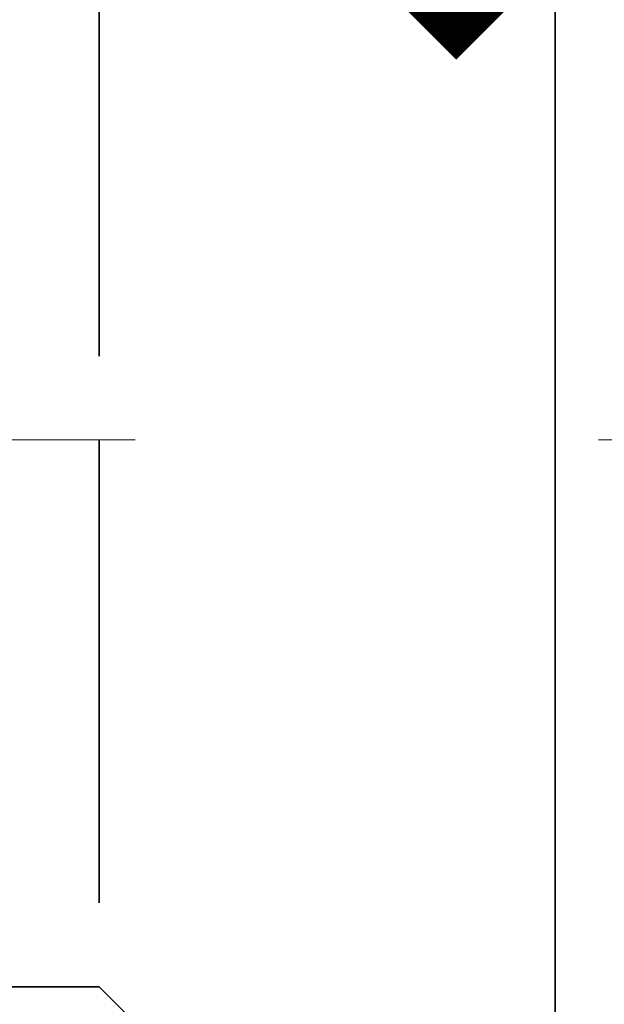
# Model space of a CAD drawing. Units: inches. Extents: x -3.2 to 26.1, y -0.2 to 15.3.
# Drawn here: x 7.5 to 7.6, y 11.8 to 12 of the extents above; entities that cross this region are included whole.
import ezdxf

# ---------------------------------------------------------------- set-up
doc = ezdxf.new("R2010")
doc.units = ezdxf.units.IN
doc.header["$LTSCALE"] = 0.5
doc.header["$MEASUREMENT"] = 0
doc.linetypes.add('CENTER', pattern=[2, 1.25, -0.25, 0.25, -0.25])
doc.linetypes.add('HIDDEN', pattern=[0.375, 0.25, -0.125])
doc.layers.get('Defpoints').update_dxf_attribs({"color": 251, "lineweight": 0})
doc.layers.add('Dimensions', color=74, linetype='Continuous', lineweight=13)
doc.layers.add('Hardware', color=51, linetype='Continuous', lineweight=35)
doc.styles.add('SLDTEXTSTYLE0', font='arial.ttf', dxfattribs={"width": 0.948})
doc.dimstyles.new('CRL$0', dxfattribs={"dimtxt": 0.09375, "dimasz": 0.09375, "dimexe": 0.09375, "dimexo": 0.0625, "dimgap": 0.0625, "dimtad": 1, "dimdec": 4, "dimzin": 3, "dimdsep": 46, "dimlunit": 5, "dimtxsty": 'SLDTEXTSTYLE0', "dimblk": 'ARCHTICK', "dimcen": 0, "dimclrd": 256, "dimclre": 256, "dimclrt": 256, "dimadec": 8, "dimazin": 0, "dimtfac": 1, "dimtdec": 4, "dimtofl": 0, "dimtmove": 0, "dimatfit": 3, "dimfxl": 0.125, "dimfrac": 2, "dimtolj": 1, "dimtzin": 0, "dimlwd": -1, "dimlwe": -1, "dimarcsym": 0})

# ---------------------------------------------------------------- blocks, each defined once
blk = doc.blocks.new('1420')
at = {"linetype": 'HIDDEN', "ltscale": 0.5, "transparency": 33554687}
for p, q in [((0.11811, 0.09843), (0.11811, 0.11811)), ((-0.11811, 0.09843), (0, 0.09843)), ((0, 0.09843), (0.11811, 0.09843)), ((0.21654, 0), (0.11811, 0.09843)), ((-0.21654, 0), (0.21654, 0))]:
    blk.add_line(p, q, dxfattribs=at)
blk = doc.blocks.new('*U126')
at = {"transparency": 33554687}
blk.add_lwpolyline([(-1.04682, -1.85937), (-1.04682, 0.29688), (-1.04682, 0.29688), (-0.85932, 0.29688), (-0.85932, -1.85937), (-1.04682, -1.85937)], close=True, dxfattribs=at)
at = {"linetype": 'HIDDEN', "ltscale": 0.5, "transparency": 33554687}
blk.add_lwpolyline([(-1.04682, -1.25874), (-0.95775, -1.25874), (-0.85932, -1.35716), (-0.85932, -0.92409), (-0.85932, -0.92409), (-0.95775, -1.02251), (-1.04682, -1.02251)], dxfattribs=at)
at = {"layer": 'Hardware', "transparency": 33554687, "xscale": -1, "rotation": 90}
blk.add_blockref('1420', (-0.85932, -1.14062), dxfattribs=at)
blk = doc.blocks.new('_ArchTick')
at = {"color": 0, "linetype": 'ByBlock', "const_width": 0.15}
blk.add_lwpolyline([(-0.5, -0.5), (0.5, 0.5)], dxfattribs=at)
blk = doc.blocks.new('*D110')
at = {"layer": 'Defpoints', "color": 0, "transparency": 16777216}
for p in [(7.67193, 12.86819), (9.17193, 12.44467), (9.17193, 12.06967)]:
    blk.add_point(p, dxfattribs=at)
at = {"layer": 'Dimensions', "transparency": 16777216}
for p, q in [((7.67193, 12.74319), (7.67193, 11.88217)), ((9.17193, 12.31967), (9.17193, 11.88217)), ((7.67193, 12.06967), (9.17193, 12.06967))]:
    blk.add_line(p, q, dxfattribs=at)
at = {"layer": 'Dimensions', "transparency": 16777216, "xscale": 0.1875, "yscale": 0.1875, "zscale": 0.1875, "rotation": 180}
blk.add_blockref('_ArchTick', (7.67193, 12.06967), dxfattribs=at)
at = {"layer": 'Dimensions', "transparency": 16777216, "xscale": 0.1875, "yscale": 0.1875, "zscale": 0.1875}
blk.add_blockref('_ArchTick', (9.17193, 12.06967), dxfattribs=at)
at = {"layer": 'Dimensions', "transparency": 16777216, "insert": (8.42193, 12.29162), "char_height": 0.1875, "attachment_point": 5, "style": 'SLDTEXTSTYLE0'}
blk.add_mtext('\\A1;1 1/2"', dxfattribs=at)

msp = doc.modelspace()

# ---------------------------------------------------------------- linework, layer by layer
at = {"layer": 'Dimensions', "linetype": 'CENTER', "ltscale": 0.5, "transparency": 33554687}
msp.add_line((6.59385, 11.88381), (7.63289, 11.88381), dxfattribs=at)

# ---------------------------------------------------------------- block references
at = {"layer": 'Hardware', "transparency": 33554687}
msp.add_blockref('*U126', (8.46881, 13.02444), dxfattribs=at)

# ---------------------------------------------------------------- dimensions: what is measured, and where the dimension line sits
at = {"layer": 'Dimensions', "transparency": 33554687}
dim = msp.add_linear_dim(base=(9.17193, 12.06967), p1=(7.67193, 12.86819), p2=(9.17193, 12.44467), angle=180, dimstyle='CRL$0', override={"dimpost": '"'}, dxfattribs=at)
dim.commit()
dim.dimension.update_dxf_attribs({"geometry": '*D110', "text_midpoint": (8.42193, 12.29162)})

doc.saveas('drawing.dxf')
